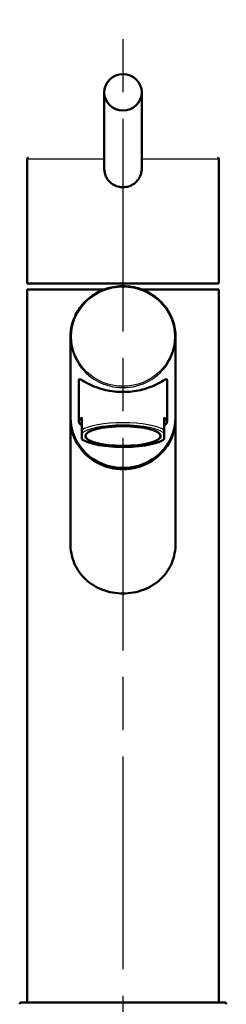
# Model space of a CAD drawing. Units: millimetres. Extents: x 0 to 2100, y 0 to 4042.
# Drawn here: x 804 to 859, y 1737 to 1999 of the extents above; entities that cross this region are included whole.
import ezdxf

# ---------------------------------------------------------------- set-up
doc = ezdxf.new("R2010")
doc.units = ezdxf.units.MM
doc.header["$LTSCALE"] = 10
doc.linetypes.add('CHAIN', pattern=[0.3543, 0.2362, -0.0295, 0.0591, -0.0295])
doc.linetypes.add('DASH_DOT', pattern=[0.182, 0.1181, -0.0295, 0.0049, -0.0295])
for name, color, linetype, lineweight in [('Centerline(ISO)', 7, 'DASH_DOT', 25), ('Visible Edges(ISO)', 7, 'Continuous', 50), ('Visible Tangent Edges(ISO)', 7, 'Continuous', 25)]:
    doc.layers.add(name, color=color, linetype=linetype, lineweight=lineweight)

msp = doc.modelspace()

# ---------------------------------------------------------------- linework, layer by layer
at = {"layer": 'Centerline(ISO)', "linetype": 'CHAIN', "ltscale": 23.990969}
msp.add_line((831.9, 811.07), (831.9, 1999.16), dxfattribs=at)
at = {"layer": 'Visible Edges(ISO)'}
for p, q in [((826.9, 1979.79), (826.9, 1959.54)), ((836.9, 1979.79), (836.9, 1959.54)), ((806.4, 1962.08), (806.4, 1928.88)), ((857.4, 1962.08), (857.4, 1928.88)), ((826.9, 1959.54), (826.9, 1959.54)), ((806.4, 1928.88), (857.4, 1928.88)), ((806.4, 1927.23), (826.85, 1927.23)), ((806.4, 1927.23), (806.4, 1737.23)), ((836.94, 1927.23), (857.4, 1927.23)), ((857.4, 1927.23), (857.4, 1737.23)), ((817.9, 1893.2), (817.9, 1914.61)), ((845.9, 1893.2), (845.9, 1914.61)), ((820.15, 1903.06), (820.15, 1892.06)), ((843.65, 1903.06), (843.65, 1892.06)), ((817.9, 1892.86), (817.9, 1859.62)), ((820.9, 1889.75), (820.9, 1893.13)), ((842.9, 1889.75), (842.9, 1893.13)), ((845.9, 1892.86), (845.9, 1859.62)), ((820.9, 1889.75), (820.9, 1888.81)), ((842.9, 1889.75), (842.9, 1888.81)), ((820.9, 1887.59), (820.9, 1888.81)), ((820.9, 1887.38), (820.9, 1887.59)), ((842.9, 1888.81), (842.9, 1887.59)), ((842.9, 1887.38), (842.9, 1887.59)), ((804.9, 1737.23), (831.9, 1737.23)), ((831.9, 1737.23), (858.9, 1737.23))]:
    msp.add_line(p, q, dxfattribs=at)
for centre, start, end in [((804.9, 1736.73), 90, 180), ((858.9, 1736.73), 0, 90)]:
    msp.add_arc(centre, 0.5, start, end, dxfattribs=at)
for centre, major_axis, ratio in [((831.9, 1979.79), (-5, 0), 0.965926), ((831.9, 1888.2), (-10.05, 0), 0.258934)]:
    msp.add_ellipse(centre, major_axis=major_axis, ratio=ratio, dxfattribs=at)
for centre, major_axis, ratio, start_param, end_param in [((831.9, 1893.2), (14, 0), 0.965895, 3.141593, 6.283185), ((831.9, 1892.86), (-14, 0), 0.965895, 0, 3.154039), ((831.9, 1892.86), (-14, 0), 0.965895, 6.270739, 6.283185), ((831.9, 1892.06), (-11.75, 0), 0.258934, 5.923962, 6.642409), ((831.9, 1892.06), (11.75, 0), 0.258934, 5.923962, 6.642408)]:
    msp.add_ellipse(centre, major_axis=major_axis, ratio=ratio, start_param=start_param, end_param=end_param, dxfattribs=at)
for points, knots in [([(806.4, 1962.08), (806.4, 1962.12), (806.4, 1962.15), (806.42, 1962.21), (806.44, 1962.24), (806.47, 1962.29), (806.5, 1962.31), (806.55, 1962.35), (806.58, 1962.36), (806.62, 1962.38), (806.64, 1962.38), (806.67, 1962.38), (806.68, 1962.38), (806.7, 1962.38)], [0, 0, 0, 0, 0.00952969, 0.00952969, 0.0191225, 0.0191225, 0.02865013, 0.02865013, 0.03820837, 0.03820837, 0.04253343, 0.04253343, 0.04695041, 0.04695041, 0.04695041, 0.04695041]), ([(857.1, 1962.38), (857.11, 1962.38), (857.12, 1962.38), (857.15, 1962.38), (857.16, 1962.38), (857.19, 1962.37), (857.21, 1962.36), (857.25, 1962.34), (857.27, 1962.33), (857.3, 1962.31), (857.32, 1962.29), (857.34, 1962.26), (857.35, 1962.24), (857.37, 1962.2), (857.38, 1962.18), (857.39, 1962.14), (857.4, 1962.11), (857.4, 1962.08)], [0, 0, 0, 0, 0.00389743, 0.00389743, 0.00773126, 0.00773126, 0.01401639, 0.01401639, 0.02030071, 0.02030071, 0.02658545, 0.02658545, 0.03286993, 0.03286993, 0.03915457, 0.03915457, 0.04703582, 0.04703582, 0.04703582, 0.04703582]), ([(826.9, 1959.54), (826.9, 1959.16), (826.97, 1958.49), (827.26, 1957.55), (827.65, 1956.79), (828.33, 1955.9), (829.39, 1955.06), (830.72, 1954.57), (831.57, 1954.49), (831.9, 1954.49)], [0, 0, 0, 0, 1.141114, 2.005261, 2.95404, 3.701227, 5.372977, 6.954596, 7.922996, 7.922996, 7.922996, 7.922996]), ([(831.9, 1954.49), (832.07, 1954.49), (832.49, 1954.51), (833.53, 1954.7), (834.75, 1955.27), (835.84, 1956.31), (836.52, 1957.43), (836.84, 1958.55), (836.9, 1959.26), (836.9, 1959.54)], [0, 0, 0, 0, 0.510499, 1.276302, 3.164338, 4.470882, 5.777035, 7.092743, 7.923037, 7.923037, 7.923037, 7.923037]), ([(845.9, 1914.61), (845.9, 1916.05), (845.66, 1917.49), (844.72, 1920.23), (844.02, 1921.53), (842.24, 1923.84), (841.15, 1924.86), (838.71, 1926.52), (837.35, 1927.16), (834.49, 1927.99), (832.99, 1928.18), (830, 1928.1), (828.51, 1927.82), (825.7, 1926.83), (824.38, 1926.12), (822.04, 1924.33), (821.02, 1923.25), (819.38, 1920.84), (818.76, 1919.5), (818.06, 1916.97), (817.9, 1915.79), (817.9, 1914.61)], [3.141593, 3.141593, 3.141593, 3.141593, 3.461106, 3.461106, 3.780728, 3.780728, 4.100615, 4.100615, 4.42079, 4.42079, 4.741168, 4.741168, 5.061608, 5.061608, 5.381958, 5.381958, 5.702085, 5.702085, 6.021918, 6.021918, 6.283185, 6.283185, 6.283185, 6.283185]), ([(843.65, 1903.06), (843.65, 1903.27), (843.56, 1903.35), (843.24, 1903.3), (843.01, 1903.18), (842.11, 1902.67), (841.23, 1902.15), (839.22, 1901.24), (837.96, 1900.77), (835.8, 1900.28), (835.04, 1900.15), (833.48, 1899.98), (832.68, 1899.94), (831.11, 1899.94), (830.32, 1899.98), (828.76, 1900.15), (827.99, 1900.28), (825.84, 1900.77), (824.57, 1901.24), (822.56, 1902.15), (821.69, 1902.67), (820.79, 1903.18), (820.55, 1903.3), (820.23, 1903.35), (820.15, 1903.27), (820.15, 1903.06)], [0, 0, 0, 0, 0.245468, 0.245468, 0.490935, 0.490935, 0.98187, 0.98187, 1.451859, 1.451859, 1.686854, 1.686854, 1.921849, 1.921849, 2.156843, 2.156843, 2.391838, 2.391838, 2.861827, 2.861827, 3.352762, 3.352762, 3.598229, 3.598229, 3.843697, 3.843697, 3.843697, 3.843697]), ([(842.9, 1887.38), (842.4, 1886.99), (841.7, 1886.66), (839.97, 1886.11), (838.93, 1885.87), (836.72, 1885.53), (835.53, 1885.4), (833.11, 1885.27), (831.85, 1885.25), (829.42, 1885.32), (828.21, 1885.41), (825.99, 1885.68), (824.94, 1885.86), (823.13, 1886.3), (822.35, 1886.57), (821.41, 1887.03), (821.13, 1887.2), (820.9, 1887.38)], [0, 0, 0, 0, 0.412984, 0.412984, 0.81088, 0.81088, 1.184982, 1.184982, 1.553168, 1.553168, 1.919825, 1.919825, 2.286637, 2.286637, 2.659004, 2.659004, 2.854994, 2.854994, 2.854994, 2.854994]), ([(845.9, 1859.62), (845.9, 1858.74), (845.82, 1857.83), (845.48, 1856.05), (845.22, 1855.17), (844.52, 1853.5), (844.08, 1852.71), (843.07, 1851.26), (842.49, 1850.61), (840.64, 1848.86), (839.06, 1847.87), (836.45, 1846.89), (835.54, 1846.64), (833.71, 1846.32), (832.79, 1846.24), (831, 1846.24), (830.08, 1846.32), (828.25, 1846.64), (827.34, 1846.89), (824.73, 1847.87), (823.15, 1848.86), (821.3, 1850.61), (820.72, 1851.26), (819.71, 1852.71), (819.27, 1853.5), (818.58, 1855.17), (818.32, 1856.05), (817.97, 1857.83), (817.9, 1858.74), (817.9, 1859.62)], [0, 0, 0, 0, 0.263898, 0.263898, 0.527796, 0.527796, 0.791694, 0.791694, 1.055591, 1.055591, 1.592119, 1.592119, 1.860383, 1.860383, 2.128647, 2.128647, 2.396911, 2.396911, 2.665175, 2.665175, 3.201704, 3.201704, 3.465601, 3.465601, 3.729499, 3.729499, 3.993397, 3.993397, 4.257295, 4.257295, 4.257295, 4.257295])]:
    msp.add_open_spline(points, degree=3, knots=knots, dxfattribs=at)
at = {"layer": 'Visible Tangent Edges(ISO)'}
for p, q in [((806.4, 1962.08), (826.9, 1962.08)), ((836.9, 1962.08), (857.4, 1962.08))]:
    msp.add_line(p, q, dxfattribs=at)
msp.add_ellipse((831.9, 1914.69), major_axis=(-13.7, 0), ratio=0.965895, dxfattribs=at)
for centre, major_axis, ratio, start_param, end_param in [((831.9, 1914.61), (-14, 0), 0.965895, 0, 3.141593), ((831.9, 1888.68), (11.75, 0), 0.258934, 0.359223, 2.782369), ((831.9, 1888.2), (11.25, 0), 0.258934, 0.21121, 2.930381), ((831.9, 1888.2), (-11.25, 0), 0.258934, 0.211211, 2.930382)]:
    msp.add_ellipse(centre, major_axis=major_axis, ratio=ratio, start_param=start_param, end_param=end_param, dxfattribs=at)

doc.saveas('drawing.dxf')
